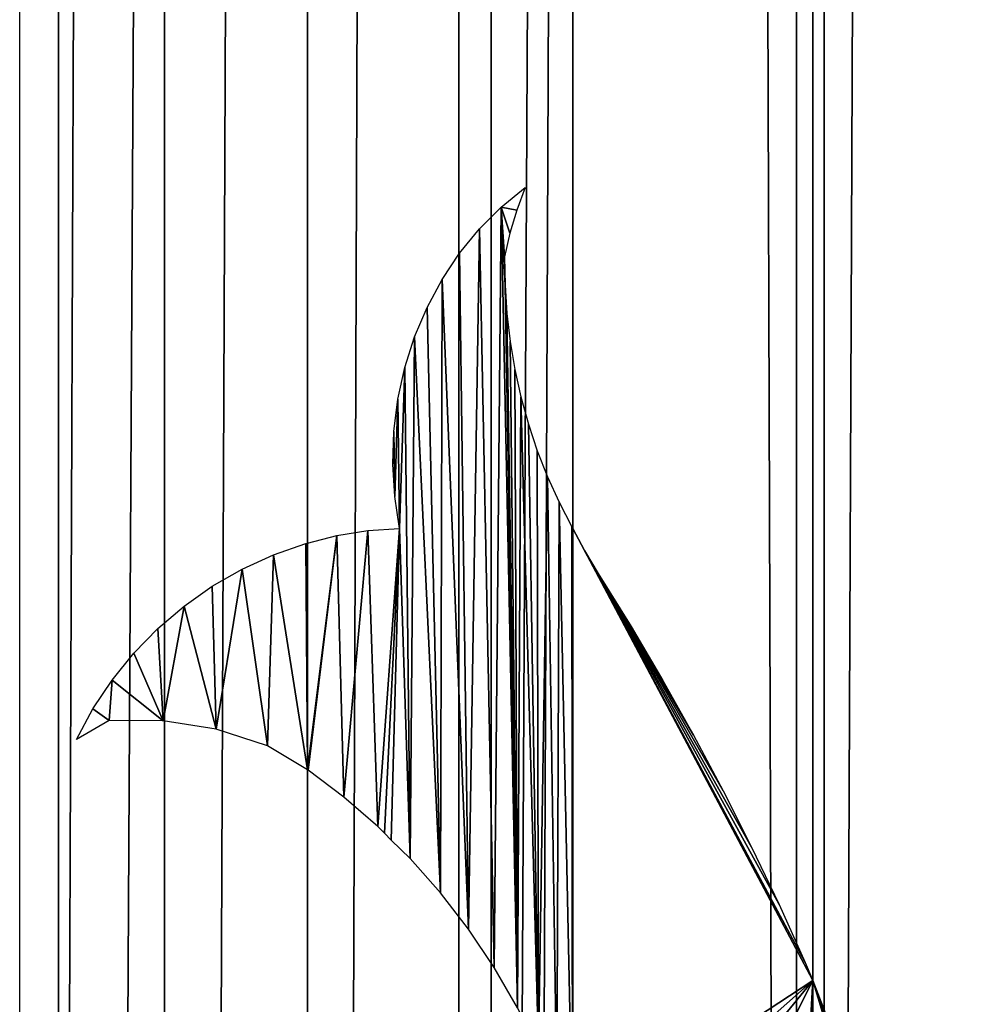
# Model space of a CAD drawing. Units: millimetres. Extents: x -99 to 23, y 5777 to 8177.
# Drawn here: x -38 to -7, y 6193 to 6226 of the extents above; entities that cross this region are included whole.
import ezdxf

# ---------------------------------------------------------------- set-up
doc = ezdxf.new("R2010")
doc.units = ezdxf.units.MM
doc.header["$LTSCALE"] = 25.4
doc.layers.get('0').update_dxf_attribs({"true_color": 0xff5454})

# ---------------------------------------------------------------- blocks, each defined once
blk = doc.blocks.new('Komponent_1')
at = {"color": 0}
for p, q in [((117.913, 38.634, 103.833), (117.913, 2438.634, 103.833)), ((117.913, 38.634, 103.833), (117.913, 2438.634, 103.833)), ((121.407, 2438.634, 112.094), (121.407, 38.634, 112.094)), ((121.407, 2438.634, 112.094), (121.407, 38.634, 112.094)), ((131.127, 38.634, 94.7), (131.127, 2438.634, 94.7)), ((131.127, 38.634, 94.7), (131.127, 2438.634, 94.7)), ((132.194, 2438.634, 105.051), (132.194, 38.634, 105.051)), ((132.194, 2438.634, 105.051), (132.194, 38.634, 105.051)), ((142.27, 2438.634, 96.818), (142.27, 38.634, 96.818)), ((142.27, 2438.634, 96.818), (142.27, 38.634, 96.818)), ((143.176, 2438.634, 83.767), (143.176, 38.634, 83.767)), ((143.176, 2438.634, 83.767), (143.176, 38.634, 83.767))]:
    blk.add_line(p, q, dxfattribs=at)
at = {"color": 7, "true_color": 0xf4f1f7}
mesh = blk.add_polyface(dxfattribs=at)
corners = [(117.913, 2438.634, 103.833), (103.751, 38.634, 111.018), (103.751, 2438.634, 111.018), (117.913, 38.634, 103.833)]
mesh.append_faces([[corners[k] for k in face] for face in [(0, 1, 2), (1, 0, 3)]], dxfattribs={"vtx0": -1, "color": 7})
mesh = blk.add_polyface(dxfattribs=at)
corners = [(110.025, 38.634, 117.873), (121.407, 2438.634, 112.094), (110.025, 2438.634, 117.873), (121.407, 38.634, 112.094)]
mesh.append_faces([[corners[k] for k in face] for face in [(0, 1, 2), (1, 0, 3)]], dxfattribs={"vtx0": -1, "color": 7})
mesh = blk.add_polyface(dxfattribs=at)
corners = [(131.127, 2438.634, 94.7), (117.913, 38.634, 103.833), (117.913, 2438.634, 103.833), (131.127, 38.634, 94.7)]
mesh.append_faces([[corners[k] for k in face] for face in [(0, 1, 2), (1, 0, 3)]], dxfattribs={"vtx0": -1, "color": 7})
mesh = blk.add_polyface(dxfattribs=at)
corners = [(121.407, 38.634, 112.094), (132.194, 2438.634, 105.051), (121.407, 2438.634, 112.094), (132.194, 38.634, 105.051)]
mesh.append_faces([[corners[k] for k in face] for face in [(0, 1, 2), (1, 0, 3)]], dxfattribs={"vtx0": -1, "color": 7})
mesh = blk.add_polyface(dxfattribs=at)
corners = [(143.176, 2438.634, 83.767), (131.127, 38.634, 94.7), (131.127, 2438.634, 94.7), (143.176, 38.634, 83.767)]
mesh.append_faces([[corners[k] for k in face] for face in [(0, 1, 2), (1, 0, 3)]], dxfattribs={"vtx0": -1, "color": 7})
mesh = blk.add_polyface(dxfattribs=at)
corners = [(132.194, 38.634, 105.051), (142.27, 2438.634, 96.818), (132.194, 2438.634, 105.051), (142.27, 38.634, 96.818)]
mesh.append_faces([[corners[k] for k in face] for face in [(0, 1, 2), (1, 0, 3)]], dxfattribs={"vtx0": -1, "color": 7})
mesh = blk.add_polyface(dxfattribs=at)
corners = [(152.124, 2438.634, 85.757), (142.27, 38.634, 96.818), (152.124, 38.634, 85.757), (142.27, 2438.634, 96.818)]
mesh.append_faces([[corners[k] for k in face] for face in [(0, 1, 2), (1, 0, 3)]], dxfattribs={"vtx0": -1, "color": 7})
mesh = blk.add_polyface(dxfattribs=at)
corners = [(143.176, 2438.634, 83.767), (149.811, 38.634, 74.3), (143.176, 38.634, 83.767), (149.811, 2438.634, 74.3)]
mesh.append_faces([[corners[k] for k in face] for face in [(0, 1, 2), (1, 0, 3)]], dxfattribs={"vtx0": -1, "color": 7})
blk = doc.blocks.new('LGZ-15_dwg')
at = {"color": 7, "true_color": 0xf4f1f7}
blk.add_blockref('Komponent_1', (-55.674, -38.634), dxfattribs=at)
blk = doc.blocks.new('Grupa59_1')
at = {"color": 0}
for p, q in [((-238.383, 3585.245, 92.294), (-237.599, 3585.886, 91.629)), ((-237.599, 3585.886, 91.629), (-237.872, 3585.143, 91.861)), ((-239.105, 3584.523, 92.907), (-238.383, 3585.245, 92.294)), ((-237.872, 3585.143, 91.861), (-238.097, 3584.381, 92.053)), ((-239.759, 3583.724, 93.461), (-239.105, 3584.523, 92.907)), ((-238.097, 3584.381, 92.053), (-238.274, 3583.604, 92.202)), ((-240.337, 3582.859, 93.951), (-239.759, 3583.724, 93.461)), ((-238.274, 3583.604, 92.202), (-238.26, 3582.669, 92.191)), ((-240.834, 3581.935, 94.373), (-240.337, 3582.859, 93.951)), ((-238.26, 3582.669, 92.191), (-238.199, 3581.736, 92.139)), ((-241.245, 3580.961, 94.721), (-240.834, 3581.935, 94.373)), ((-238.199, 3581.736, 92.139), (-238.091, 3580.808, 92.047)), ((-241.566, 3579.947, 94.993), (-241.245, 3580.961, 94.721)), ((-238.091, 3580.808, 92.047), (-237.936, 3579.888, 91.916)), ((-241.793, 3578.903, 95.186), (-241.566, 3579.947, 94.993)), ((-237.936, 3579.888, 91.916), (-237.734, 3578.98, 91.745)), ((-241.925, 3577.839, 95.298), (-241.793, 3578.903, 95.186)), ((-237.734, 3578.98, 91.745), (-237.487, 3578.085, 91.535)), ((-237.487, 3578.085, 91.535), (-237.195, 3577.206, 91.287)), ((-241.961, 3576.766, 95.328), (-241.925, 3577.839, 95.298)), ((-237.195, 3577.206, 91.287), (-236.858, 3576.347, 91.002)), ((-241.899, 3575.695, 95.276), (-241.961, 3576.766, 95.328)), ((-236.858, 3576.347, 91.002), (-236.479, 3575.509, 90.68)), ((-241.74, 3574.636, 95.141), (-241.899, 3575.695, 95.276)), ((-236.479, 3575.509, 90.68), (-236.058, 3574.696, 90.323)), ((-242.783, 3574.577, 96.025), (-241.74, 3574.636, 95.141)), ((-236.058, 3574.696, 90.323), (-236.025, 3574.64, 90.295)), ((-236.025, 3574.64, 90.295), (-236.025, 3554.522, 90.295)), ((-236.025, 3574.64, 90.295), (-236.025, 3554.522, 90.295)), ((-236.025, 3574.64, 90.295), (-235.637, 3573.911, 89.888)), ((-244.783, 3574.156, 97.721), (-243.816, 3574.413, 96.901)), ((-243.816, 3574.413, 96.901), (-242.783, 3574.577, 96.025)), ((-245.906, 3573.773, 98.485), (-244.835, 3574.144, 97.757)), ((-244.835, 3574.144, 97.757), (-244.783, 3574.156, 97.721)), ((-244.783, 3574.156, 97.721), (-244.783, 3566.683, 97.721)), ((-244.783, 3574.156, 97.721), (-244.783, 3566.683, 97.721)), ((-246.938, 3573.303, 99.188), (-245.906, 3573.773, 98.485)), ((-235.637, 3573.911, 89.888), (-235.183, 3573.154, 89.413)), ((-247.923, 3572.738, 99.858), (-246.938, 3573.303, 99.188)), ((-235.183, 3573.154, 89.413), (-234.101, 3571.408, 88.278)), ((-248.852, 3572.083, 100.49), (-247.923, 3572.738, 99.858)), ((-249.717, 3571.343, 101.079), (-248.852, 3572.083, 100.49)), ((-234.101, 3571.408, 88.278), (-233.053, 3569.631, 87.179)), ((-250.511, 3570.526, 101.619), (-249.717, 3571.343, 101.079)), ((-251.227, 3569.638, 102.106), (-250.511, 3570.526, 101.619)), ((-251.858, 3568.686, 102.536), (-251.227, 3569.638, 102.106)), ((-233.053, 3569.631, 87.179), (-232.04, 3567.824, 86.117)), ((-252.4, 3567.679, 102.905), (-251.858, 3568.686, 102.536)), ((-251.323, 3568.301, 102.172), (-252.4, 3567.679, 102.905)), ((-249.545, 3568.299, 100.962), (-251.323, 3568.301, 102.172)), ((-247.789, 3568.02, 99.767), (-249.545, 3568.299, 100.962)), ((-246.097, 3567.47, 98.615), (-247.789, 3568.02, 99.767)), ((-232.04, 3567.824, 86.117), (-231.063, 3565.989, 85.093)), ((-244.783, 3566.683, 97.721), (-246.097, 3567.47, 98.615)), ((-244.762, 3566.669, 97.703), (-244.783, 3566.683, 97.721)), ((-243.58, 3565.779, 96.702), (-244.762, 3566.669, 97.703)), ((-231.063, 3565.989, 85.093), (-230.122, 3564.126, 84.107)), ((-242.455, 3564.805, 95.748), (-243.58, 3565.779, 96.702)), ((-242.238, 3564.59, 95.564), (-242.455, 3564.805, 95.748)), ((-242.021, 3564.357, 95.38), (-242.238, 3564.59, 95.564)), ((-241.392, 3563.751, 94.846), (-242.021, 3564.357, 95.38)), ((-230.122, 3564.126, 84.107), (-229.218, 3562.236, 83.159)), ((-240.395, 3562.621, 94.001), (-241.392, 3563.751, 94.846)), ((-239.469, 3561.42, 93.216), (-240.395, 3562.621, 94.001)), ((-229.218, 3562.236, 83.159), (-228.351, 3560.32, 82.25)), ((-238.618, 3560.155, 92.494), (-239.469, 3561.42, 93.216)), ((-228.351, 3560.32, 82.25), (-228.099, 3559.731, 81.985)), ((-237.846, 3558.829, 91.839), (-238.618, 3560.155, 92.494)), ((-228.099, 3545.768, 81.985), (-228.099, 3559.731, 81.985)), ((-228.099, 3545.768, 81.985), (-228.099, 3559.731, 81.985)), ((-228.099, 3559.731, 81.985), (-227.589, 3558.381, 81.323))]:
    blk.add_line(p, q, dxfattribs=at)
mesh = blk.add_polyface(dxfattribs=at)
corners = [(-241.925, 3577.839, 95.298), (-241.899, 3575.695, 95.276), (-241.961, 3576.766, 95.328), (-241.793, 3578.903, 95.186), (-241.74, 3574.636, 95.141), (-241.566, 3579.947, 94.993), (-238.383, 3585.245, 92.294), (-238.097, 3584.381, 92.053), (-238.274, 3583.604, 92.202), (-237.872, 3585.143, 91.861), (-237.599, 3585.886, 91.629), (-243.816, 3574.413, 96.901), (-244.783, 3566.683, 97.721), (-244.783, 3574.156, 97.721), (-244.762, 3566.669, 97.703), (-243.58, 3565.779, 96.702), (-242.783, 3574.577, 96.025), (-242.455, 3564.805, 95.748), (-242.238, 3564.59, 95.564), (-242.021, 3564.357, 95.38), (-241.392, 3563.751, 94.846), (-241.245, 3580.961, 94.721), (-240.395, 3562.621, 94.001), (-240.834, 3581.935, 94.373), (-240.337, 3582.859, 93.951), (-239.469, 3561.42, 93.216), (-239.759, 3583.724, 93.461), (-239.105, 3584.523, 92.907), (-238.618, 3560.155, 92.494), (-237.846, 3558.829, 91.839), (-238.26, 3582.669, 92.191), (-238.199, 3581.736, 92.139), (-238.091, 3580.808, 92.047), (-237.936, 3579.888, 91.916), (-237.734, 3578.98, 91.745), (-237.156, 3557.45, 91.254), (-237.487, 3578.085, 91.535), (-237.195, 3577.206, 91.287), (-236.858, 3576.347, 91.002), (-236.551, 3556.023, 90.741), (-236.479, 3575.509, 90.68), (-236.034, 3554.556, 90.303), (-236.058, 3574.696, 90.323), (-236.025, 3574.64, 90.295), (-236.025, 3554.522, 90.295)]
mesh.append_faces([[corners[k] for k in face] for face in [(0, 1, 2), (9, 6, 10), (11, 12, 13), (41, 43, 44)]], dxfattribs={"vtx0": -1, "color": 0})
mesh.append_faces([[corners[k] for k in face] for face in [(1, 3, 4), (7, 6, 9), (12, 11, 14), (14, 11, 15), (15, 16, 17), (17, 4, 18), (18, 4, 19), (19, 4, 20), (20, 21, 22), (22, 24, 25), (25, 27, 28), (28, 6, 29), (30, 6, 8), (29, 34, 35), (35, 38, 39), (39, 40, 41)]], dxfattribs={"vtx0": -1, "vtx1": -1, "color": 0})
mesh.append_faces([[corners[k] for k in face] for face in [(20, 4, 5), (29, 6, 30)]], dxfattribs={"vtx0": -1, "vtx1": -1, "vtx2": -1, "color": 0})
mesh.append_faces([[corners[k] for k in face] for face in [(1, 0, 3), (4, 3, 5), (6, 7, 8), (15, 11, 16), (17, 16, 4), (20, 5, 21), (22, 21, 23), (22, 23, 24), (25, 24, 26), (25, 26, 27), (28, 27, 6), (29, 30, 31), (29, 31, 32), (29, 32, 33), (29, 33, 34), (35, 34, 36), (35, 36, 37), (35, 37, 38), (39, 38, 40), (41, 40, 42), (41, 42, 43)]], dxfattribs={"vtx0": -1, "vtx2": -1, "color": 0})
mesh = blk.add_polyface(dxfattribs=at)
corners = [(-236.025, 3530.829, 90.295), (-235.873, 3526.395, 90.136), (-236.025, 3526.198, 90.295), (-235.635, 3526.819, 89.887), (-235.454, 3527.283, 89.696), (-235.333, 3527.775, 89.57), (-235.113, 3528.67, 89.339), (-235.006, 3529.106, 89.227), (-233.157, 3531.165, 87.288), (-236.025, 3531.049, 90.295), (-235.609, 3532.075, 89.859), (-231.036, 3533.525, 85.064), (-233.827, 3533.639, 87.991), (-234.604, 3535.792, 88.805), (-233.792, 3534.393, 87.954), (-233.828, 3535.302, 87.992), (-233.817, 3536.212, 87.98), (-234.038, 3539.644, 88.212), (-233.758, 3537.119, 87.918), (-233.652, 3538.02, 87.808), (-233.5, 3538.912, 87.648), (-233.301, 3539.789, 87.44), (-233.922, 3543.554, 88.091), (-233.058, 3540.65, 87.184), (-232.77, 3541.49, 86.882), (-232.439, 3542.307, 86.535), (-232.066, 3543.096, 86.144), (-231.653, 3543.855, 85.711), (-234.259, 3547.445, 88.444), (-231.201, 3544.582, 85.237), (-230.729, 3545.148, 84.743), (-230.165, 3545.572, 84.152), (-229.538, 3545.833, 83.494), (-228.878, 3545.917, 82.802), (-228.22, 3545.821, 82.112), (-228.099, 3559.731, 81.985), (-228.099, 3545.768, 81.985), (-235.041, 3551.241, 89.264), (-235.648, 3553.053, 89.9), (-236.025, 3554.522, 90.295), (-236.025, 3574.64, 90.295), (-235.637, 3573.911, 89.888), (-228.351, 3560.32, 82.25), (-229.218, 3562.236, 83.159), (-230.122, 3564.126, 84.107), (-231.063, 3565.989, 85.093), (-232.04, 3567.824, 86.117), (-235.183, 3573.154, 89.413), (-233.053, 3569.631, 87.179), (-234.101, 3571.408, 88.278), (-232.549, 3534.678, 86.651), (-232.149, 3534.647, 86.231), (-232.943, 3534.582, 87.064), (-228.099, 3536.794, 81.985), (-233.604, 3534.045, 87.757), (-233.303, 3534.367, 87.441), (-231.971, 3534.845, 86.045), (-228.099, 3539.174, 81.985)]
mesh.append_faces([[corners[k] for k in face] for face in [(0, 1, 2), (34, 35, 36), (48, 47, 49), (53, 56, 57)]], dxfattribs={"vtx0": -1, "color": 0})
mesh.append_faces([[corners[k] for k in face] for face in [(1, 0, 3), (3, 0, 4), (4, 0, 5), (5, 0, 6), (6, 0, 7), (7, 0, 8), (8, 10, 11), (12, 13, 14), (14, 13, 15), (15, 13, 16), (16, 17, 18), (18, 17, 19), (19, 17, 20), (20, 17, 21), (21, 22, 23), (23, 22, 24), (24, 22, 25), (25, 22, 26), (26, 22, 27), (27, 28, 29), (29, 28, 30), (30, 28, 31), (31, 28, 32), (32, 28, 33), (35, 41, 42), (42, 41, 43), (43, 41, 44), (44, 41, 45), (45, 41, 46), (46, 47, 48)]], dxfattribs={"vtx0": -1, "vtx1": -1, "color": 0})
mesh.append_faces([[corners[k] for k in face] for face in [(11, 10, 12), (35, 33, 28), (53, 12, 51)]], dxfattribs={"vtx0": -1, "vtx1": -1, "vtx2": -1, "color": 0})
mesh.append_faces([[corners[k] for k in face] for face in [(8, 0, 9), (8, 9, 10), (12, 10, 13), (16, 13, 17), (21, 17, 22), (27, 22, 28), (35, 34, 33), (35, 28, 37), (35, 37, 38), (35, 38, 39), (35, 39, 40), (35, 40, 41), (46, 41, 47), (12, 53, 11), (51, 12, 54), (51, 54, 55), (51, 55, 52), (53, 51, 56)]], dxfattribs={"vtx0": -1, "vtx2": -1, "color": 0})
mesh.append_faces([[corners[k] for k in face] for face in [(50, 51, 52)]], dxfattribs={"vtx1": -1, "color": 0})
mesh = blk.add_polyface(dxfattribs=at)
corners = [(-251.858, 3568.686, 102.536), (-251.323, 3568.301, 102.172), (-252.4, 3567.679, 102.905), (-251.227, 3569.638, 102.106), (-249.545, 3568.299, 100.962), (-250.511, 3570.526, 101.619), (-249.717, 3571.343, 101.079), (-248.852, 3572.083, 100.49), (-247.789, 3568.02, 99.767), (-247.923, 3572.738, 99.858), (-246.938, 3573.303, 99.188), (-246.097, 3567.47, 98.615), (-245.906, 3573.773, 98.485), (-244.783, 3566.683, 97.721), (-244.835, 3574.144, 97.757), (-244.783, 3574.156, 97.721)]
mesh.append_faces([[corners[k] for k in face] for face in [(0, 1, 2), (13, 14, 15)]], dxfattribs={"vtx0": -1, "color": 0})
mesh.append_faces([[corners[k] for k in face] for face in [(1, 3, 4), (4, 7, 8), (8, 10, 11), (11, 12, 13)]], dxfattribs={"vtx0": -1, "vtx1": -1, "color": 0})
mesh.append_faces([[corners[k] for k in face] for face in [(1, 0, 3), (4, 3, 5), (4, 5, 6), (4, 6, 7), (8, 7, 9), (8, 9, 10), (11, 10, 12), (13, 12, 14)]], dxfattribs={"vtx0": -1, "vtx2": -1, "color": 0})
mesh = blk.add_polyface(dxfattribs=at)
corners = [(-226.268, 3541.49, 79.606), (-223.871, 3543.852, 76.492), (-225.752, 3540.643, 78.937), (-226.196, 3542.29, 79.512), (-226.255, 3543.091, 79.589), (-226.443, 3543.854, 79.833), (-223.78, 3544.006, 76.374), (-226.75, 3544.54, 80.232), (-223.844, 3544.798, 76.457), (-227.16, 3545.114, 80.766), (-223.934, 3545.918, 76.575), (-227.654, 3545.549, 81.407), (-228.099, 3545.768, 81.985), (-228.099, 3559.731, 81.985), (-224.052, 3546.469, 76.728), (-224.596, 3549.012, 77.434), (-225.86, 3553.343, 79.077), (-225.073, 3551.245, 78.054), (-226.225, 3554.432, 79.551), (-226.89, 3556.417, 80.415), (-227.589, 3558.381, 81.323)]
mesh.append_faces([[corners[k] for k in face] for face in [(0, 1, 2), (15, 16, 17), (19, 13, 20)]], dxfattribs={"vtx0": -1, "color": 0})
mesh.append_faces([[corners[k] for k in face] for face in [(1, 5, 6), (6, 7, 8), (8, 9, 10), (10, 13, 14), (14, 13, 15), (16, 13, 18), (18, 13, 19)]], dxfattribs={"vtx0": -1, "vtx1": -1, "color": 0})
mesh.append_faces([[corners[k] for k in face] for face in [(15, 13, 16)]], dxfattribs={"vtx0": -1, "vtx1": -1, "vtx2": -1, "color": 0})
mesh.append_faces([[corners[k] for k in face] for face in [(1, 0, 3), (1, 3, 4), (1, 4, 5), (6, 5, 7), (8, 7, 9), (10, 9, 11), (10, 11, 12), (10, 12, 13)]], dxfattribs={"vtx0": -1, "vtx2": -1, "color": 0})
blk = doc.blocks.new('Grupuj_10')
at = {"color": 0}
for p, q in [((52.598, 2400, 66.995), (52.598, 0, 66.995)), ((52.598, 2400, 66.995), (52.598, 0, 66.995)), ((61.356, 2400, 59.568), (61.356, 0, 59.568)), ((61.356, 2400, 59.568), (61.356, 0, 59.568)), ((69.281, 2400, 51.259), (69.281, 0, 51.259)), ((69.281, 2400, 51.259), (69.281, 0, 51.259))]:
    blk.add_line(p, q, dxfattribs=at)
mesh = blk.add_polyface(dxfattribs=at)
corners = [(52.598, 2400, 66.995), (43.104, 0, 73.455), (43.104, 2400, 73.455), (52.598, 0, 66.995)]
mesh.append_faces([[corners[k] for k in face] for face in [(0, 1, 2), (1, 0, 3)]], dxfattribs={"vtx0": -1, "color": 0})
mesh = blk.add_polyface(dxfattribs=at)
corners = [(61.356, 2400, 59.568), (52.598, 0, 66.995), (52.598, 2400, 66.995), (61.356, 0, 59.568)]
mesh.append_faces([[corners[k] for k in face] for face in [(0, 1, 2), (1, 0, 3)]], dxfattribs={"vtx0": -1, "color": 0})
mesh = blk.add_polyface(dxfattribs=at)
corners = [(61.356, 2400, 59.568), (69.281, 0, 51.259), (61.356, 0, 59.568), (69.281, 2400, 51.259)]
mesh.append_faces([[corners[k] for k in face] for face in [(0, 1, 2), (1, 0, 3)]], dxfattribs={"vtx0": -1, "color": 0})
mesh = blk.add_polyface(dxfattribs=at)
corners = [(69.281, 2400, 51.259), (76.286, 0, 42.159), (69.281, 0, 51.259), (76.286, 2400, 42.159)]
mesh.append_faces([[corners[k] for k in face] for face in [(0, 1, 2), (1, 0, 3)]], dxfattribs={"vtx0": -1, "color": 0})
blk = doc.blocks.new('Grupuj_13')
at = {"color": 0}
blk.add_blockref('Grupuj_10', (39.305, 0), dxfattribs=at)
blk = doc.blocks.new('Grupuj_2')
at = {"color": 0}
for name, p in [('Grupuj_13', (-39.305, 0)), ('Grupa59_1', (297.381, -3142.338, -30.727))]:
    blk.add_blockref(name, p, dxfattribs=at)

msp = doc.modelspace()

# ---------------------------------------------------------------- block references
at = {"color": 0}
for name, p in [('LGZ-15_dwg', (-99.235, 5776.565, 30.727)), ('Grupuj_2', (-81.381, 5776.565, 61.453))]:
    msp.add_blockref(name, p, dxfattribs=at)

doc.saveas('drawing.dxf')
